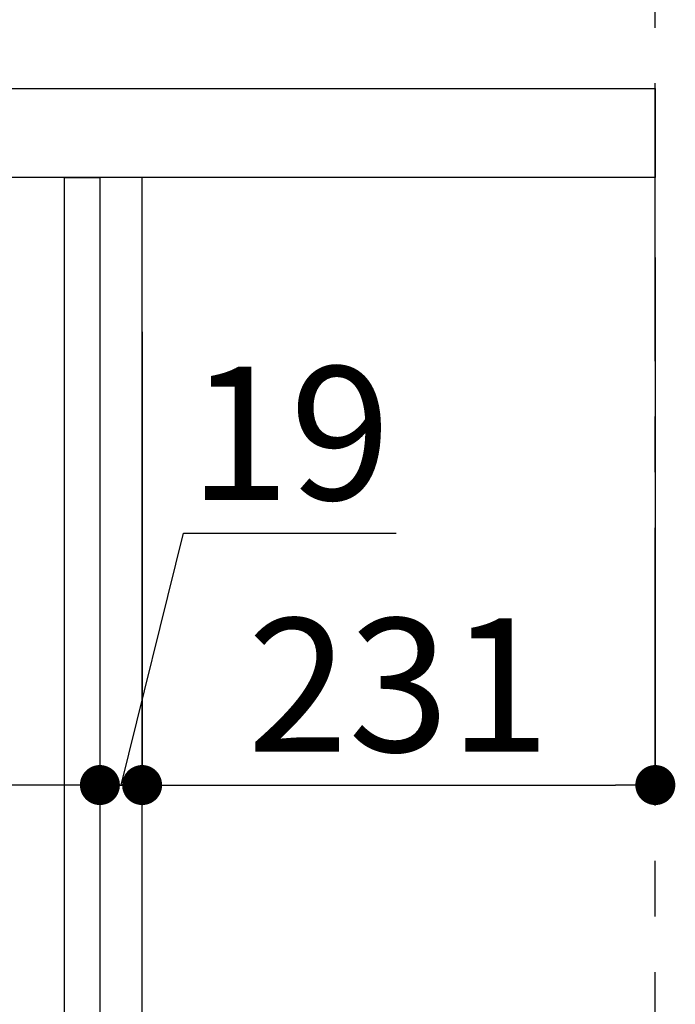
# Model space of a CAD drawing. Extents: x 0 to 26473, y -11045 to -2175.
# Drawn here: x 9187 to 9482, y -8496 to -8053 of the extents above; entities that cross this region are included whole.
import ezdxf

# ---------------------------------------------------------------- set-up
doc = ezdxf.new("R2010")
doc.units = 0
doc.header["$LTSCALE"] = 50
doc.header["$MEASUREMENT"] = 0
doc.linetypes.add('CENTER', pattern=[2, 1.25, -0.25, 0.25, -0.25])
doc.layers.get('0').update_dxf_attribs({"linetype": 'CONTINUOUS'})
doc.layers.get('DEFPOINTS').update_dxf_attribs({"color": 146, "linetype": 'CONTINUOUS'})
for name, color, linetype in [('111-壁仕上', 3, 'CONTINUOUS'), ('122-扉', 6, 'CONTINUOUS'), ('126-甲板', 2, 'CONTINUOUS'), ('166-寸法B', 11, 'CONTINUOUS')]:
    doc.layers.add(name, color=color, linetype=linetype)
doc.styles.add('KH001', font='msgothic.ttc')
doc.dimstyles.new('KH1xx030', dxfattribs={"dimscale": 30, "dimtxt": 2, "dimasz": 0.6, "dimexe": 0.3, "dimexo": 1.2, "dimgap": 0.5, "dimtad": 3, "dimdec": 1, "dimdsep": 46, "dimlunit": 6, "dimtxsty": 'KH001', "dimblk": 'DOT', "dimcen": 1, "dimdle": 1, "dimclrd": 256, "dimclre": 256, "dimclrt": 256, "dimadec": 0, "dimazin": 0, "dimtfac": 1, "dimtdec": 1, "dimtix": 1, "dimtmove": 2, "dimatfit": 3, "dimldrblk": 'CLOSEDBLANK', "dimfxl": 1, "dimtolj": 1, "dimtzin": 0, "dimlwd": -1, "dimlwe": -1, "dimarcsym": 0})

# ---------------------------------------------------------------- blocks, each defined once
blk = doc.blocks.new('_Dot')
at = {"color": 0, "linetype": 'ByBlock', "lineweight": -2}
blk.add_line((-0.5, 0), (-1, 0), dxfattribs=at)
at = {"color": 0, "linetype": 'ByBlock', "const_width": 0.5}
blk.add_lwpolyline([(-0.25, 0, 1), (0.25, 0, 1)], format="xyb", close=True, dxfattribs=at)
blk = doc.blocks.new('*D138')
at = {"layer": '166-寸法B', "transparency": 16777216}
for p, q in [((9222.92, -8193.07), (9222.92, -8406.07)), ((9241.92, -8193.07), (9241.92, -8406.07)), ((9232.42, -8397.07), (9260.53, -8283.71)), ((9260.53, -8283.71), (9356.31, -8283.71)), ((9204.92, -8397.07), (9186.92, -8397.07)), ((9222.92, -8397.07), (9241.92, -8397.07)), ((9222.92, -8397.07), (9241.92, -8397.07)), ((9259.92, -8397.07), (9277.92, -8397.07))]:
    blk.add_line(p, q, dxfattribs=at)
at = {"layer": 'DEFPOINTS', "color": 0, "transparency": 16777216}
for p in [(9222.92, -8157.07), (9241.92, -8157.07), (9241.92, -8397.07)]:
    blk.add_point(p, dxfattribs=at)
at = {"layer": '166-寸法B', "transparency": 16777216, "xscale": 18, "yscale": 18, "zscale": 18}
blk.add_blockref('_Dot', (9222.92, -8397.07), dxfattribs=at)
at = {"layer": '166-寸法B', "transparency": 16777216, "xscale": 18, "yscale": 18, "zscale": 18, "rotation": 180}
blk.add_blockref('_Dot', (9241.92, -8397.07), dxfattribs=at)
at = {"layer": '166-寸法B', "transparency": 16777216, "insert": (9308.42, -8238.71), "char_height": 60, "attachment_point": 5, "style": 'KH001'}
blk.add_mtext('\\A1;19', dxfattribs=at)
blk = doc.blocks.new('_ClosedBlank')
at = {"color": 0, "linetype": 'ByBlock', "lineweight": -2}
for p, q in [((-1, 0.167), (0, 0)), ((-1, 0.167), (-1, -0.167)), ((0, 0), (-1, -0.167))]:
    blk.add_line(p, q, dxfattribs=at)
blk = doc.blocks.new('*D139')
at = {"layer": '166-寸法B', "transparency": 16777216}
for p, q in [((9472.92, -8159.64), (9472.92, -8406.07)), ((9241.92, -8193.07), (9241.92, -8406.07)), ((9259.92, -8397.07), (9454.92, -8397.07))]:
    blk.add_line(p, q, dxfattribs=at)
at = {"layer": 'DEFPOINTS', "color": 0, "transparency": 16777216}
for p in [(9472.92, -8123.64), (9241.92, -8157.07), (9472.92, -8397.07)]:
    blk.add_point(p, dxfattribs=at)
at = {"layer": '166-寸法B', "transparency": 16777216, "xscale": 18, "yscale": 18, "zscale": 18, "rotation": 180}
blk.add_blockref('_Dot', (9241.92, -8397.07), dxfattribs=at)
at = {"layer": '166-寸法B', "transparency": 16777216, "xscale": 18, "yscale": 18, "zscale": 18}
blk.add_blockref('_Dot', (9472.92, -8397.07), dxfattribs=at)
at = {"layer": '166-寸法B', "transparency": 16777216, "insert": (9357.42, -8352.07), "char_height": 60, "attachment_point": 5, "style": 'KH001'}
blk.add_mtext('\\A1;231', dxfattribs=at)
blk = doc.blocks.new('*D140')
at = {"layer": '166-寸法B', "transparency": 16777216}
for p, q in [((9222.92, -8193.07), (9222.92, -8406.07)), ((8582.92, -8346.64), (8582.92, -8406.07)), ((9204.92, -8397.07), (8600.92, -8397.07))]:
    blk.add_line(p, q, dxfattribs=at)
at = {"layer": 'DEFPOINTS', "color": 0, "transparency": 16777216}
for p in [(9222.92, -8157.07), (8582.92, -8310.64), (8582.92, -8397.07)]:
    blk.add_point(p, dxfattribs=at)
at = {"layer": '166-寸法B', "transparency": 16777216, "xscale": 18, "yscale": 18, "zscale": 18, "rotation": 180}
blk.add_blockref('_Dot', (8582.92, -8397.07), dxfattribs=at)
at = {"layer": '166-寸法B', "transparency": 16777216, "xscale": 18, "yscale": 18, "zscale": 18}
blk.add_blockref('_Dot', (9222.92, -8397.07), dxfattribs=at)
at = {"layer": '166-寸法B', "transparency": 16777216, "insert": (8769.34, -8352.07), "char_height": 60, "attachment_point": 5, "style": 'KH001'}
blk.add_mtext('\\A1;640', dxfattribs=at)
blk = doc.blocks.new('*D142')
at = {"layer": '166-寸法B', "transparency": 16777216}
for p, q in [((8572.92, -8047.64), (8572.92, -7785.64)), ((9472.92, -7880.64), (9472.92, -7785.64)), ((9454.92, -7794.64), (8590.92, -7794.64))]:
    blk.add_line(p, q, dxfattribs=at)
at = {"layer": 'DEFPOINTS', "color": 0, "transparency": 16777216}
for p in [(8572.92, -7794.64), (9472.92, -7916.64), (8572.92, -8083.64)]:
    blk.add_point(p, dxfattribs=at)
at = {"layer": '166-寸法B', "transparency": 16777216, "xscale": 18, "yscale": 18, "zscale": 18, "rotation": 180}
blk.add_blockref('_Dot', (8572.92, -7794.64), dxfattribs=at)
at = {"layer": '166-寸法B', "transparency": 16777216, "xscale": 18, "yscale": 18, "zscale": 18}
blk.add_blockref('_Dot', (9472.92, -7794.64), dxfattribs=at)
at = {"layer": '166-寸法B', "transparency": 16777216, "insert": (9022.92, -7749.64), "char_height": 60, "attachment_point": 5, "style": 'KH001'}
blk.add_mtext('\\A1;900', dxfattribs=at)

msp = doc.modelspace()

# ---------------------------------------------------------------- linework, layer by layer
at = {"layer": '111-壁仕上', "color": 253, "linetype": 'CENTER', "ltscale": 2}
msp.add_line((9472.92, -9806.25), (9472.92, -7611.27), dxfattribs=at)
at = {"layer": '122-扉', "color": 253}
for points in [[(9206.92, -8123.64), (9222.92, -8123.64), (9222.92, -8793.64), (9206.92, -8793.64)], [(9222.92, -8943.64), (9241.92, -8943.64), (9241.92, -8123.64), (9222.92, -8123.64)]]:
    msp.add_lwpolyline(points, close=True, dxfattribs=at)
at = {"layer": '126-甲板'}
msp.add_lwpolyline([(8572.92, -8083.64), (9472.92, -8083.64), (9472.92, -8123.64), (8572.92, -8123.64)], close=True, dxfattribs=at)

# ---------------------------------------------------------------- dimensions: what is measured, and where the dimension line sits
at = {"layer": '166-寸法B'}
dim = msp.add_linear_dim(base=(8572.92, -7794.64), p1=(9472.92, -7916.64), p2=(8572.92, -8083.64), angle=180, dimstyle='KH1xx030', dxfattribs=at)
dim.commit()
dim.dimension.update_dxf_attribs({"geometry": '*D142', "text_midpoint": (9022.92, -7749.64)})
dim = msp.add_linear_dim(base=(9472.92, -8397.07), p1=(9241.92, -8157.07), p2=(9472.92, -8123.64), dimstyle='KH1xx030', dxfattribs=at)
dim.commit()
dim.dimension.update_dxf_attribs({"geometry": '*D139', "text_midpoint": (9357.42, -8352.07)})
dim = msp.add_linear_dim(base=(8582.92, -8397.07), p1=(9222.92, -8157.07), p2=(8582.92, -8310.64), dimstyle='KH1xx030', dxfattribs=at)
dim.commit()
dim.dimension.update_dxf_attribs({"geometry": '*D140', "text_midpoint": (8769.34, -8352.07), "dimtype": 128})
dim = msp.add_linear_dim(base=(9241.92, -8397.07), p1=(9222.92, -8157.07), p2=(9241.92, -8157.07), dimstyle='KH1xx030', override={"dimtmove": 1}, dxfattribs=at)
dim.commit()
dim.dimension.update_dxf_attribs({"geometry": '*D138', "text_midpoint": (9275.53, -8283.71), "dimtype": 128})

doc.saveas('drawing.dxf')
